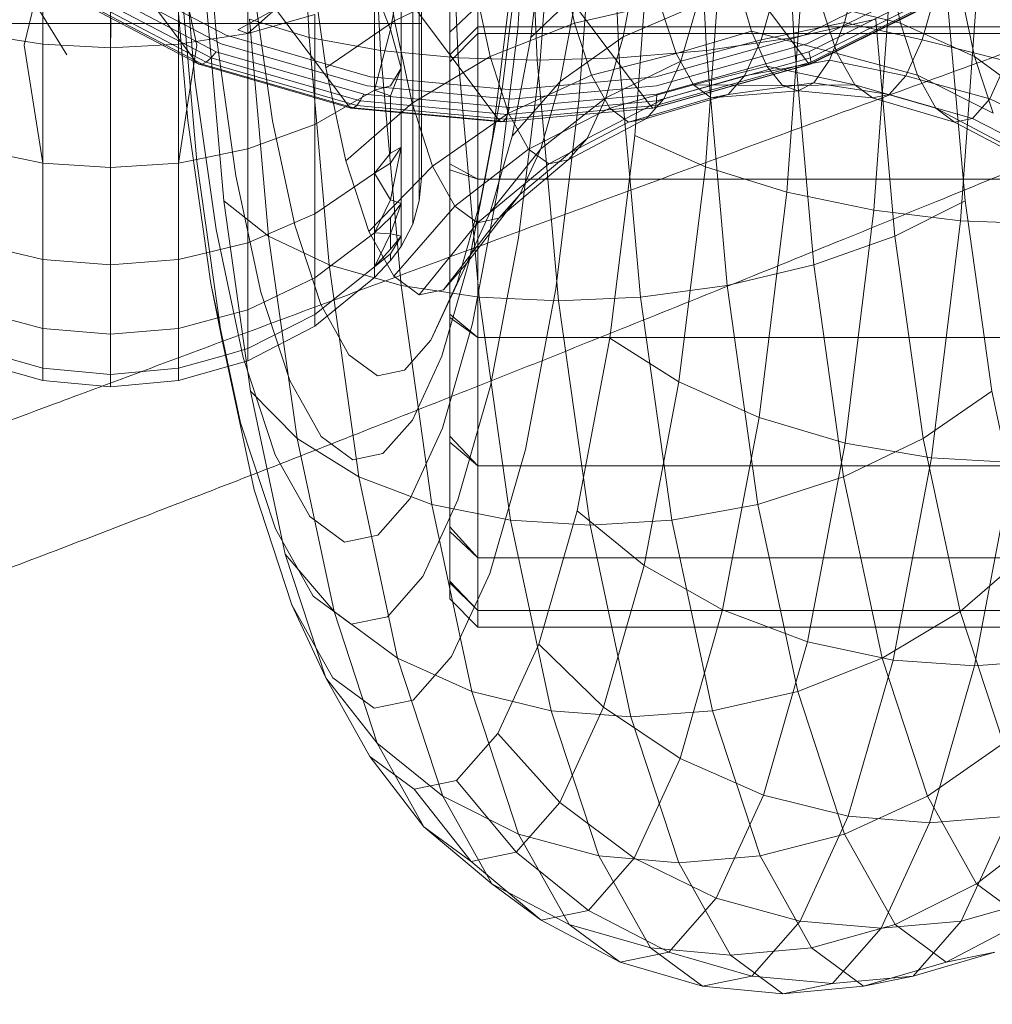
# Model space of a CAD drawing. Units: millimetres. Extents: x 1848 to 578302, y 1430 to 596964.
# Drawn here: x 6384 to 6401, y 5052 to 5070 of the extents above; entities that cross this region are included whole.
import ezdxf

# ---------------------------------------------------------------- set-up
doc = ezdxf.new("R2010")
doc.units = ezdxf.units.MM
doc.layers.add('Контур', color=7, linetype='Continuous', lineweight=15)

msp = doc.modelspace()

# ---------------------------------------------------------------- linework, layer by layer
at = {"layer": 'Контур'}
for p, q in [((6379.263, 5078.634), (6386.644, 5068.799)), ((6390.08, 5078.634), (6397.461, 5068.799)), ((6389.337, 5068.023), (6381.956, 5077.858)), ((6387.304, 5077.858), (6394.684, 5068.023)), ((6384.617, 5077.617), (6391.997, 5067.781)), ((6388.45, 5073.286), (6388.636, 5069.243)), ((6389.706, 5073.188), (6389.897, 5069.012)), ((6395.475, 5073.188), (6395.667, 5069.012)), ((6397.027, 5073.286), (6397.212, 5069.243)), ((6391.079, 5073.131), (6391.274, 5068.879)), ((6392.675, 5068.838), (6392.478, 5073.113)), ((6393.931, 5073.131), (6394.126, 5068.879)), ((6392.547, 5072.431), (6392.328, 5069.393)), ((6392.962, 5072.079), (6392.722, 5068.765)), ((6386.776, 5071.776), (6387.003, 5069.196)), ((6387.554, 5071.604), (6387.554, 5069.314)), ((6393.672, 5071.72), (6393.412, 5068.123)), ((6383.923, 5071.474), (6383.923, 5069.12)), ((6385.124, 5071.433), (6385.124, 5069.06)), ((6386.325, 5069.12), (6386.325, 5071.474)), ((6386.367, 5071.324), (6386.617, 5068.486)), ((6390.146, 5069.538), (6389.905, 5071.247)), ((6392.811, 5071.282), (6392.559, 5069.24)), ((6394.679, 5071.373), (6394.399, 5067.505)), ((6395.946, 5071.064), (6395.649, 5066.953)), ((6390.624, 5069.55), (6390.624, 5070.999)), ((6386.22, 5070.871), (6386.391, 5068.921)), ((6390.587, 5069.267), (6390.587, 5070.86)), ((6397.402, 5070.813), (6397.091, 5066.505)), ((6384.749, 5070.55), (6387.169, 5069.279)), ((6388.933, 5068.702), (6388.663, 5070.622)), ((6390.47, 5068.978), (6390.47, 5070.636)), ((6392.344, 5070.664), (6392.061, 5068.37)), ((6393.332, 5069.492), (6393.074, 5070.702)), ((6394.46, 5070.647), (6394.196, 5069.252)), ((6397.397, 5069.279), (6399.953, 5070.55)), ((6398.95, 5070.634), (6398.629, 5066.185)), ((6399.101, 5069.492), (6398.843, 5070.702)), ((6384.631, 5070.413), (6387.083, 5069.126)), ((6386.354, 5070.409), (6386.49, 5068.869)), ((6390.074, 5069.38), (6390.266, 5070.42)), ((6390.266, 5068.699), (6390.266, 5070.42)), ((6397.444, 5069.126), (6400.035, 5070.413)), ((6398.354, 5070.425), (6398.112, 5069.505)), ((6400.493, 5070.531), (6400.165, 5066)), ((6384.391, 5070.197), (6386.901, 5068.879)), ((6384.509, 5070.293), (6386.991, 5068.989)), ((6391.557, 5070.217), (6390.146, 5069.538)), ((6391.838, 5068.902), (6391.557, 5070.217)), ((6396.463, 5069.352), (6396.214, 5070.227)), ((6397.482, 5068.989), (6400.105, 5070.293)), ((6397.507, 5068.879), (6400.158, 5070.197)), ((6400.414, 5068.902), (6400.134, 5070.217)), ((6384.129, 5070.11), (6386.686, 5068.767)), ((6384.196, 5070.105), (6386.744, 5068.766)), ((6384.285, 5070.133), (6386.817, 5068.803)), ((6390.074, 5069.38), (6389.791, 5070.118)), ((6389.791, 5070.118), (6389.791, 5068.308)), ((6392.194, 5070.021), (6391.88, 5067.466)), ((6393.373, 5070.016), (6392.559, 5069.24)), ((6393.373, 5070.016), (6393.079, 5068.465)), ((6396.904, 5070.138), (6396.634, 5069.197)), ((6400.192, 5070.11), (6397.491, 5068.767)), ((6397.51, 5068.766), (6400.202, 5070.105)), ((6397.516, 5068.803), (6400.191, 5070.133)), ((6399.756, 5070.138), (6399.486, 5069.197)), ((6383.596, 5069.104), (6383.777, 5069.859)), ((6384.351, 5068.935), (6383.777, 5069.859)), ((6386.652, 5069.104), (6386.482, 5069.862)), ((6386.808, 5069.963), (6386.919, 5068.699)), ((6387.988, 5067.766), (6387.684, 5069.923)), ((6391.624, 5069.869), (6391.624, 5066.734)), ((6399.926, 5069.963), (6400.245, 5066.349)), ((6388.046, 5069.75), (6387.373, 5069.378)), ((6388.046, 5069.75), (6387.554, 5069.314)), ((6391.124, 5069.337), (6391.624, 5069.802)), ((6391.124, 5069.743), (6391.124, 5066.9)), ((6394.843, 5069.833), (6393.332, 5069.492)), ((6395.502, 5069.814), (6394.196, 5069.252)), ((6395.13, 5068.958), (6394.843, 5069.833)), ((6395.502, 5069.814), (6395.217, 5068.823)), ((6397.695, 5069.833), (6399.101, 5069.492)), ((6397.982, 5068.958), (6397.695, 5069.833)), ((6385.124, 5068.879), (6385.13, 5069.584)), ((6387.554, 5069.314), (6388.736, 5069.649)), ((6388.636, 5069.243), (6387.581, 5069.566)), ((6387.581, 5069.566), (6387.677, 5068.481)), ((6388.736, 5069.649), (6388.736, 5067.702)), ((6390.146, 5069.538), (6388.933, 5068.702)), ((6390.458, 5068.077), (6390.146, 5069.538)), ((6390.624, 5068.362), (6390.624, 5069.55)), ((6393.332, 5069.492), (6391.838, 5068.902)), ((6393.634, 5068.572), (6393.332, 5069.492)), ((6398.112, 5069.505), (6396.634, 5069.197)), ((6398.664, 5069.566), (6397.212, 5069.243)), ((6398.112, 5069.505), (6397.844, 5068.838)), ((6398.112, 5069.505), (6399.486, 5069.197)), ((6398.664, 5069.566), (6398.683, 5069.349)), ((6400.414, 5068.902), (6399.101, 5069.492)), ((6399.404, 5068.572), (6399.101, 5069.492)), ((6390.624, 5069.486), (6379.624, 5069.485)), ((6383.923, 5069.12), (6382.695, 5069.314)), ((6386.325, 5069.12), (6387.554, 5069.314)), ((6387.373, 5069.378), (6387.554, 5069.314)), ((6387.554, 5069.314), (6387.554, 5067.269)), ((6390.074, 5069.38), (6389.791, 5068.308)), ((6390.074, 5069.38), (6390.266, 5068.699)), ((6391.624, 5069.427), (6391.124, 5068.936)), ((6408.624, 5069.427), (6391.624, 5069.427)), ((6392.328, 5069.393), (6391.982, 5066.582)), ((6396.463, 5069.352), (6395.13, 5068.958)), ((6396.736, 5068.735), (6396.463, 5069.352)), ((6396.463, 5069.352), (6397.982, 5068.958)), ((6398.683, 5069.349), (6399.002, 5065.724)), ((6387.342, 5066.793), (6387.003, 5069.196)), ((6387.169, 5069.279), (6389.715, 5068.546)), ((6389.897, 5069.012), (6388.636, 5069.243)), ((6388.636, 5069.243), (6388.729, 5068.178)), ((6390.587, 5067.974), (6390.587, 5069.267)), ((6391.624, 5069.311), (6391.124, 5068.81)), ((6408.624, 5069.311), (6391.624, 5069.311)), ((6392.559, 5069.24), (6392.229, 5067.497)), ((6394.196, 5069.252), (6393.079, 5068.465)), ((6394.196, 5069.252), (6393.887, 5068.175)), ((6394.771, 5068.546), (6397.397, 5069.279)), ((6396.634, 5069.197), (6395.217, 5068.823)), ((6397.212, 5069.243), (6395.667, 5069.012)), ((6396.634, 5069.197), (6396.344, 5068.565)), ((6397.212, 5069.243), (6397.26, 5068.697)), ((6399.486, 5069.197), (6399.196, 5068.565)), ((6399.486, 5069.197), (6400.987, 5068.823)), ((6383.596, 5069.104), (6383.923, 5067.019)), ((6383.923, 5069.12), (6383.923, 5067.019)), ((6385.124, 5069.06), (6383.923, 5069.12)), ((6385.124, 5069.06), (6386.325, 5069.12)), ((6385.124, 5069.06), (6385.124, 5068.879)), ((6386.325, 5067.019), (6386.325, 5069.12)), ((6386.652, 5069.104), (6386.475, 5067.974)), ((6386.901, 5068.879), (6386.991, 5068.989)), ((6389.603, 5068.237), (6386.991, 5068.989)), ((6389.662, 5068.383), (6387.083, 5069.126)), ((6391.274, 5068.879), (6389.897, 5069.012)), ((6389.897, 5069.012), (6389.992, 5067.936)), ((6390.47, 5067.631), (6390.47, 5068.978)), ((6395.667, 5069.012), (6394.126, 5068.879)), ((6394.784, 5068.383), (6397.444, 5069.126)), ((6394.789, 5068.237), (6397.482, 5068.989)), ((6395.667, 5069.012), (6395.732, 5068.27)), ((6397.507, 5068.879), (6397.482, 5068.989)), ((6385.124, 5068.879), (6385.124, 5066.941)), ((6386.391, 5068.921), (6386.492, 5067.775)), ((6386.49, 5068.869), (6386.651, 5067.048)), ((6386.644, 5068.799), (6386.686, 5068.767)), ((6386.744, 5068.766), (6386.817, 5068.803)), ((6386.817, 5068.803), (6386.901, 5068.879)), ((6389.48, 5068.036), (6386.817, 5068.803)), ((6389.541, 5068.118), (6386.901, 5068.879)), ((6391.838, 5068.902), (6390.458, 5068.077)), ((6391.368, 5067.811), (6391.274, 5068.879)), ((6392.675, 5068.838), (6391.274, 5068.879)), ((6392.166, 5067.902), (6391.838, 5068.902)), ((6392.675, 5068.838), (6394.126, 5068.879)), ((6392.765, 5067.816), (6392.675, 5068.838)), ((6395.13, 5068.958), (6393.634, 5068.572)), ((6395.217, 5068.823), (6393.887, 5068.175)), ((6394.126, 5068.879), (6394.208, 5067.946)), ((6394.77, 5068.036), (6397.516, 5068.803)), ((6394.784, 5068.118), (6397.507, 5068.879)), ((6395.217, 5068.823), (6394.912, 5068.158)), ((6395.441, 5068.403), (6395.13, 5068.958)), ((6397.844, 5068.838), (6396.344, 5068.565)), ((6397.461, 5068.799), (6397.491, 5068.767)), ((6397.516, 5068.803), (6397.507, 5068.879)), ((6397.51, 5068.766), (6397.516, 5068.803)), ((6397.844, 5068.838), (6397.566, 5068.44)), ((6397.844, 5068.838), (6399.196, 5068.565)), ((6397.982, 5068.958), (6399.404, 5068.572)), ((6398.293, 5068.403), (6397.982, 5068.958)), ((6401.54, 5068.077), (6400.414, 5068.902)), ((6400.743, 5067.902), (6400.414, 5068.902)), ((6400.987, 5068.823), (6400.681, 5068.158)), ((6386.686, 5068.767), (6389.376, 5067.992)), ((6386.686, 5068.767), (6386.744, 5068.766)), ((6389.424, 5067.995), (6386.744, 5068.766)), ((6386.919, 5068.699), (6387.126, 5066.349)), ((6389.284, 5067.06), (6388.933, 5068.702)), ((6390.074, 5068.21), (6390.266, 5068.699)), ((6390.074, 5068.384), (6390.266, 5068.699)), ((6390.266, 5068.699), (6390.266, 5067.301)), ((6392.722, 5068.765), (6392.345, 5065.698)), ((6397.491, 5068.767), (6394.717, 5067.992)), ((6394.747, 5067.995), (6397.51, 5068.766)), ((6396.736, 5068.735), (6395.441, 5068.403)), ((6397.017, 5068.389), (6396.736, 5068.735)), ((6396.736, 5068.735), (6398.293, 5068.403)), ((6397.26, 5068.697), (6397.567, 5065.217)), ((6397.491, 5068.767), (6397.51, 5068.766)), ((6386.989, 5065.842), (6386.617, 5068.486)), ((6387.677, 5068.481), (6387.92, 5065.724)), ((6392.231, 5068.317), (6389.715, 5068.546)), ((6393.634, 5068.572), (6392.166, 5067.902)), ((6393.079, 5068.465), (6392.229, 5067.497)), ((6392.231, 5068.317), (6394.771, 5068.546)), ((6393.079, 5068.465), (6392.736, 5067.269)), ((6393.961, 5067.988), (6393.634, 5068.572)), ((6396.344, 5068.565), (6394.912, 5068.158)), ((6396.344, 5068.565), (6396.053, 5068.234)), ((6399.196, 5068.565), (6398.904, 5068.234)), ((6399.196, 5068.565), (6400.681, 5068.158)), ((6399.73, 5067.988), (6399.404, 5068.572)), ((6400.743, 5067.902), (6399.404, 5068.572)), ((6389.791, 5068.308), (6388.736, 5067.702)), ((6392.211, 5068.151), (6389.662, 5068.383)), ((6390.074, 5068.384), (6389.791, 5068.308)), ((6390.074, 5068.21), (6389.791, 5068.308)), ((6389.791, 5068.308), (6389.791, 5066.838)), ((6390.624, 5067.478), (6390.624, 5068.362)), ((6392.061, 5068.37), (6391.69, 5066.412)), ((6392.211, 5068.151), (6394.784, 5068.383)), ((6395.441, 5068.403), (6393.961, 5067.988)), ((6395.754, 5068.172), (6395.441, 5068.403)), ((6397.017, 5068.389), (6395.441, 5068.403)), ((6395.732, 5068.27), (6396.033, 5064.855)), ((6397.292, 5068.297), (6395.754, 5068.172)), ((6397.566, 5068.44), (6396.053, 5068.234)), ((6397.017, 5068.389), (6398.293, 5068.403)), ((6397.292, 5068.297), (6397.017, 5068.389)), ((6397.566, 5068.44), (6397.292, 5068.297)), ((6397.292, 5068.297), (6398.606, 5068.172)), ((6397.566, 5068.44), (6398.904, 5068.234)), ((6398.293, 5068.403), (6399.73, 5067.988)), ((6398.606, 5068.172), (6398.293, 5068.403)), ((6388.729, 5068.178), (6388.99, 5065.217)), ((6389.48, 5068.036), (6389.541, 5068.118)), ((6389.603, 5068.237), (6389.541, 5068.118)), ((6392.15, 5067.881), (6389.541, 5068.118)), ((6392.184, 5068.002), (6389.603, 5068.237)), ((6390.074, 5068.21), (6390.074, 5067.192)), ((6392.15, 5067.881), (6394.784, 5068.118)), ((6392.184, 5068.002), (6394.789, 5068.237)), ((6393.887, 5068.175), (6392.736, 5067.269)), ((6393.412, 5068.123), (6393.002, 5064.794)), ((6393.887, 5068.175), (6393.555, 5067.452)), ((6394.912, 5068.158), (6393.555, 5067.452)), ((6395.754, 5068.172), (6394.291, 5067.745)), ((6396.053, 5068.234), (6394.605, 5067.81)), ((6394.912, 5068.158), (6394.605, 5067.81)), ((6394.77, 5068.036), (6394.784, 5068.118)), ((6394.784, 5068.118), (6394.789, 5068.237)), ((6396.053, 5068.234), (6395.754, 5068.172)), ((6398.904, 5068.234), (6398.606, 5068.172)), ((6398.606, 5068.172), (6400.06, 5067.745)), ((6398.904, 5068.234), (6400.375, 5067.81)), ((6400.681, 5068.158), (6400.375, 5067.81)), ((6402.131, 5067.452), (6400.681, 5068.158)), ((6386.475, 5067.974), (6386.325, 5067.019)), ((6390.458, 5068.077), (6389.284, 5067.06)), ((6389.337, 5068.023), (6389.376, 5067.992)), ((6389.424, 5067.995), (6389.376, 5067.992)), ((6392.034, 5067.75), (6389.376, 5067.992)), ((6389.48, 5068.036), (6389.424, 5067.995)), ((6392.073, 5067.754), (6389.424, 5067.995)), ((6392.112, 5067.797), (6389.48, 5068.036)), ((6389.992, 5067.936), (6390.264, 5064.855)), ((6390.823, 5066.964), (6390.458, 5068.077)), ((6390.587, 5067.049), (6390.587, 5067.974)), ((6392.034, 5067.75), (6394.717, 5067.992)), ((6392.112, 5067.797), (6394.77, 5068.036)), ((6392.184, 5068.002), (6392.15, 5067.881)), ((6393.961, 5067.988), (6392.521, 5067.267)), ((6394.291, 5067.745), (6393.961, 5067.988)), ((6394.208, 5067.946), (6394.499, 5064.646)), ((6394.684, 5068.023), (6394.717, 5067.992)), ((6394.717, 5067.992), (6394.747, 5067.995)), ((6394.747, 5067.995), (6394.77, 5068.036)), ((6401.098, 5067.267), (6399.73, 5067.988)), ((6400.06, 5067.745), (6399.73, 5067.988)), ((6386.899, 5064.891), (6386.492, 5067.775)), ((6388.382, 5065.922), (6387.988, 5067.766)), ((6392.166, 5067.902), (6390.823, 5066.964)), ((6391.647, 5064.646), (6391.368, 5067.811)), ((6391.997, 5067.781), (6392.034, 5067.75)), ((6392.034, 5067.75), (6392.073, 5067.754)), ((6392.073, 5067.754), (6392.112, 5067.797)), ((6392.15, 5067.881), (6392.112, 5067.797)), ((6392.521, 5067.267), (6392.166, 5067.902)), ((6393.05, 5064.58), (6392.765, 5067.816)), ((6394.291, 5067.745), (6392.88, 5067.003)), ((6394.605, 5067.81), (6393.221, 5067.074)), ((6394.605, 5067.81), (6394.291, 5067.745)), ((6400.375, 5067.81), (6400.06, 5067.745)), ((6401.456, 5067.003), (6400.06, 5067.745)), ((6401.798, 5067.074), (6400.375, 5067.81)), ((6387.554, 5067.269), (6388.736, 5067.702)), ((6388.736, 5066.121), (6388.736, 5067.702)), ((6390.47, 5066.668), (6390.47, 5067.631)), ((6390.624, 5066.934), (6390.624, 5067.478)), ((6391.88, 5067.466), (6391.467, 5065.285)), ((6392.229, 5067.497), (6391.843, 5066.152)), ((6393.555, 5067.452), (6392.367, 5066.465)), ((6393.555, 5067.452), (6393.221, 5067.074)), ((6394.399, 5067.505), (6393.958, 5063.924)), ((6394.399, 5067.505), (6395.649, 5066.953)), ((6383.923, 5067.019), (6382.695, 5067.269)), ((6386.591, 5067.073), (6387.554, 5067.269)), ((6387.554, 5067.269), (6387.554, 5065.608)), ((6390.074, 5066.368), (6390.266, 5067.301)), ((6390.074, 5067.192), (6390.266, 5067.301)), ((6390.074, 5067.019), (6390.266, 5067.301)), ((6390.266, 5066.302), (6390.266, 5067.301)), ((6392.521, 5067.267), (6391.218, 5066.259)), ((6392.736, 5067.269), (6391.843, 5066.152)), ((6392.736, 5067.269), (6392.367, 5066.465)), ((6392.88, 5067.003), (6392.521, 5067.267)), ((6386.325, 5067.019), (6386.591, 5067.073)), ((6387.091, 5063.918), (6386.651, 5067.048)), ((6389.694, 5065.81), (6389.284, 5067.06)), ((6390.074, 5067.192), (6389.791, 5066.838)), ((6390.587, 5066.516), (6390.587, 5067.049)), ((6393.221, 5067.074), (6391.996, 5066.044)), ((6393.221, 5067.074), (6392.88, 5067.003)), ((6383.923, 5067.019), (6383.923, 5065.313)), ((6385.124, 5066.941), (6383.923, 5067.019)), ((6385.124, 5066.941), (6386.325, 5067.019)), ((6385.124, 5066.941), (6385.124, 5065.22)), ((6386.325, 5067.019), (6386.325, 5065.313)), ((6390.823, 5066.964), (6389.694, 5065.81)), ((6390.074, 5067.019), (6389.791, 5066.838)), ((6390.624, 5066.75), (6390.624, 5066.934)), ((6391.218, 5066.259), (6390.823, 5066.964)), ((6391.624, 5066.734), (6391.124, 5067.008)), ((6391.124, 5066.9), (6391.124, 5064.345)), ((6391.624, 5066.734), (6391.124, 5066.9)), ((6392.88, 5067.003), (6391.616, 5065.965)), ((6395.649, 5066.953), (6395.181, 5063.148)), ((6395.649, 5066.953), (6397.091, 5066.505)), ((6387.78, 5064.738), (6387.342, 5066.793)), ((6389.791, 5066.838), (6388.736, 5066.121)), ((6390.074, 5066.368), (6389.791, 5066.838)), ((6389.791, 5066.838), (6389.791, 5065.788)), ((6390.624, 5066.75), (6390.587, 5066.35)), ((6391.624, 5066.734), (6391.624, 5063.936)), ((6391.624, 5066.734), (6407.884, 5066.734)), ((6390.47, 5066.114), (6390.47, 5066.668)), ((6391.982, 5066.582), (6391.527, 5064.183)), ((6390.074, 5066.368), (6389.791, 5065.788)), ((6390.074, 5066.368), (6390.266, 5066.302)), ((6390.587, 5066.35), (6390.587, 5066.516)), ((6391.69, 5066.412), (6391.257, 5064.901)), ((6392.367, 5066.465), (6391.429, 5065.249)), ((6391.69, 5066.412), (6391.467, 5065.285)), ((6392.367, 5066.465), (6391.996, 5066.044)), ((6397.091, 5066.505), (6396.6, 5062.517)), ((6397.091, 5066.505), (6398.629, 5066.185)), ((6387.126, 5066.349), (6387.92, 5065.724)), ((6387.6, 5062.982), (6387.126, 5066.349)), ((6390.074, 5065.769), (6390.266, 5066.302)), ((6390.074, 5066.059), (6390.266, 5066.302)), ((6391.218, 5066.259), (6390.138, 5065.018)), ((6390.266, 5065.726), (6390.266, 5066.302)), ((6390.587, 5066.35), (6390.47, 5065.94)), ((6391.616, 5065.965), (6391.218, 5066.259)), ((6398.629, 5066.185), (6398.122, 5062.066)), ((6400.165, 5066), (6398.629, 5066.185)), ((6399.002, 5065.724), (6400.245, 5066.349)), ((6400.719, 5062.982), (6400.245, 5066.349)), ((6387.554, 5065.608), (6388.736, 5066.121)), ((6388.736, 5064.991), (6388.736, 5066.121)), ((6390.074, 5066.059), (6389.791, 5065.788)), ((6390.074, 5066.059), (6390.074, 5065.495)), ((6390.47, 5065.94), (6390.47, 5066.114)), ((6391.996, 5066.044), (6391.012, 5064.776)), ((6391.843, 5066.152), (6391.429, 5065.249)), ((6391.996, 5066.044), (6391.616, 5065.965)), ((6387.472, 5063.582), (6386.989, 5065.842)), ((6388.843, 5064.518), (6388.382, 5065.922)), ((6390.266, 5065.546), (6390.47, 5065.94)), ((6391.616, 5065.965), (6390.586, 5064.688)), ((6400.165, 5066), (6399.649, 5061.806)), ((6401.615, 5065.942), (6400.165, 5066)), ((6387.92, 5065.724), (6388.99, 5065.217)), ((6388.424, 5062.146), (6387.92, 5065.724)), ((6389.791, 5065.788), (6388.736, 5064.991)), ((6390.138, 5065.018), (6389.694, 5065.81)), ((6390.074, 5065.769), (6389.791, 5065.788)), ((6389.791, 5065.788), (6389.791, 5065.183)), ((6390.074, 5065.769), (6389.791, 5065.183)), ((6390.074, 5065.769), (6390.266, 5065.726)), ((6390.074, 5065.411), (6390.266, 5065.726)), ((6390.074, 5065.495), (6390.266, 5065.726)), ((6390.266, 5065.546), (6390.266, 5065.726)), ((6392.345, 5065.698), (6391.849, 5063.081)), ((6397.567, 5065.217), (6399.002, 5065.724)), ((6399.506, 5062.146), (6399.002, 5065.724)), ((6383.923, 5065.313), (6382.695, 5065.608)), ((6386.822, 5065.432), (6387.554, 5065.608)), ((6387.554, 5064.422), (6387.554, 5065.608)), ((6390.074, 5065.495), (6389.791, 5065.183)), ((6390.074, 5065.295), (6390.266, 5065.546)), ((6383.923, 5065.313), (6383.923, 5064.093)), ((6385.124, 5065.22), (6383.923, 5065.313)), ((6385.124, 5065.22), (6386.325, 5065.313)), ((6386.325, 5065.313), (6386.822, 5065.432)), ((6386.325, 5065.313), (6386.325, 5064.093)), ((6390.074, 5065.411), (6389.791, 5065.183)), ((6390.074, 5065.411), (6390.074, 5065.295)), ((6385.124, 5065.22), (6385.124, 5063.991)), ((6389.791, 5065.183), (6388.736, 5064.34)), ((6388.99, 5065.217), (6390.264, 5064.855)), ((6389.518, 5061.467), (6388.99, 5065.217)), ((6389.791, 5064.994), (6390.074, 5065.295)), ((6389.791, 5064.994), (6389.791, 5065.183)), ((6391.429, 5065.249), (6390.791, 5063.887)), ((6391.467, 5065.285), (6390.983, 5063.602)), ((6391.429, 5065.249), (6391.012, 5064.776)), ((6396.033, 5064.855), (6397.567, 5065.217)), ((6398.095, 5061.467), (6397.567, 5065.217)), ((6387.554, 5064.422), (6388.736, 5064.991)), ((6389.791, 5064.994), (6388.736, 5064.136)), ((6388.736, 5064.34), (6388.736, 5064.991)), ((6390.586, 5064.688), (6390.138, 5065.018)), ((6386.899, 5064.891), (6387.091, 5063.918)), ((6387.425, 5062.425), (6386.899, 5064.891)), ((6391.647, 5064.646), (6390.264, 5064.855)), ((6390.809, 5060.982), (6390.264, 5064.855)), ((6391.257, 5064.901), (6390.791, 5063.887)), ((6393.002, 5064.794), (6392.464, 5061.954)), ((6394.499, 5064.646), (6396.033, 5064.855)), ((6396.578, 5060.982), (6396.033, 5064.855)), ((6388.294, 5063.174), (6387.78, 5064.738)), ((6391.012, 5064.776), (6390.586, 5064.688)), ((6392.203, 5060.702), (6391.647, 5064.646)), ((6393.05, 5064.58), (6391.647, 5064.646)), ((6393.05, 5064.58), (6394.499, 5064.646)), ((6394.499, 5064.646), (6395.055, 5060.702)), ((6389.341, 5063.627), (6388.843, 5064.518)), ((6393.608, 5060.615), (6393.05, 5064.58)), ((6383.923, 5064.093), (6382.695, 5064.422)), ((6386.325, 5064.093), (6387.02, 5064.279)), ((6387.02, 5064.279), (6387.554, 5064.422)), ((6387.554, 5063.737), (6387.554, 5064.422)), ((6387.554, 5063.737), (6388.736, 5064.34)), ((6388.736, 5064.136), (6388.736, 5064.34)), ((6391.624, 5063.936), (6391.124, 5064.345)), ((6391.124, 5064.345), (6391.124, 5062.19)), ((6391.624, 5063.936), (6391.124, 5064.29)), ((6383.923, 5064.093), (6383.923, 5063.39)), ((6385.124, 5063.991), (6383.923, 5064.093)), ((6385.124, 5063.991), (6386.325, 5064.093)), ((6386.325, 5064.093), (6386.325, 5063.39)), ((6387.554, 5063.524), (6388.736, 5064.136)), ((6391.527, 5064.183), (6390.995, 5062.331)), ((6385.124, 5063.282), (6385.124, 5063.991)), ((6387.663, 5061.242), (6387.091, 5063.918)), ((6391.624, 5063.936), (6391.624, 5061.663)), ((6391.624, 5063.936), (6407.423, 5063.936)), ((6393.958, 5063.924), (6393.38, 5060.869)), ((6393.958, 5063.924), (6395.181, 5063.148)), ((6390.791, 5063.887), (6390.323, 5063.356)), ((6383.923, 5063.39), (6382.695, 5063.737)), ((6386.325, 5063.39), (6387.154, 5063.624)), ((6387.154, 5063.624), (6387.554, 5063.737)), ((6388.037, 5061.861), (6387.472, 5063.582)), ((6387.554, 5063.524), (6387.554, 5063.737)), ((6389.844, 5063.257), (6389.341, 5063.627)), ((6390.983, 5063.602), (6390.465, 5062.471)), ((6383.923, 5063.171), (6382.695, 5063.524)), ((6386.325, 5063.171), (6387.197, 5063.421)), ((6387.197, 5063.421), (6387.554, 5063.524)), ((6383.923, 5063.171), (6383.923, 5063.39)), ((6385.124, 5063.282), (6383.923, 5063.39)), ((6385.124, 5063.282), (6386.325, 5063.39)), ((6385.124, 5063.282), (6385.124, 5063.061)), ((6386.325, 5063.171), (6386.325, 5063.39)), ((6390.323, 5063.356), (6389.844, 5063.257)), ((6383.923, 5063.171), (6385.124, 5063.061)), ((6385.124, 5063.061), (6386.325, 5063.171)), ((6388.849, 5062.182), (6388.294, 5063.174)), ((6391.849, 5063.081), (6391.269, 5061.061)), ((6395.181, 5063.148), (6394.566, 5059.901)), ((6395.181, 5063.148), (6396.6, 5062.517)), ((6387.6, 5062.982), (6388.424, 5062.146)), ((6388.215, 5060.103), (6387.6, 5062.982)), ((6399.506, 5062.146), (6400.719, 5062.982)), ((6401.333, 5060.103), (6400.719, 5062.982)), ((6388.042, 5060.548), (6387.425, 5062.425)), ((6390.465, 5062.471), (6389.944, 5061.88)), ((6396.6, 5062.517), (6395.955, 5059.114)), ((6396.6, 5062.517), (6398.122, 5062.066)), ((6389.41, 5061.77), (6388.849, 5062.182)), ((6390.995, 5062.331), (6390.425, 5061.088)), ((6391.624, 5061.663), (6391.124, 5062.19)), ((6391.124, 5062.19), (6391.124, 5060.586)), ((6388.424, 5062.146), (6389.518, 5061.467)), ((6389.077, 5059.087), (6388.424, 5062.146)), ((6391.624, 5061.663), (6391.124, 5062.082)), ((6398.122, 5062.066), (6397.456, 5058.552)), ((6398.095, 5061.467), (6399.506, 5062.146)), ((6399.649, 5061.806), (6398.122, 5062.066)), ((6400.159, 5059.087), (6399.506, 5062.146)), ((6388.648, 5060.769), (6388.037, 5061.861)), ((6389.944, 5061.88), (6389.41, 5061.77)), ((6392.464, 5061.954), (6391.835, 5059.761)), ((6391.624, 5061.663), (6391.624, 5060.039)), ((6391.624, 5061.663), (6406.953, 5061.663)), ((6399.649, 5061.806), (6398.971, 5058.228)), ((6401.096, 5061.725), (6399.649, 5061.806)), ((6401.096, 5061.725), (6400.415, 5058.127)), ((6389.518, 5061.467), (6390.809, 5060.982)), ((6390.203, 5058.261), (6389.518, 5061.467)), ((6396.578, 5060.982), (6398.095, 5061.467)), ((6398.779, 5058.261), (6398.095, 5061.467)), ((6388.332, 5059.204), (6387.663, 5061.242)), ((6390.425, 5061.088), (6389.852, 5060.437)), ((6391.269, 5061.061), (6390.647, 5059.704)), ((6392.203, 5060.702), (6390.809, 5060.982)), ((6391.516, 5057.671), (6390.809, 5060.982)), ((6395.055, 5060.702), (6396.578, 5060.982)), ((6397.285, 5057.671), (6396.578, 5060.982)), ((6393.38, 5060.869), (6392.703, 5058.511)), ((6393.38, 5060.869), (6394.566, 5059.901)), ((6389.264, 5060.316), (6388.648, 5060.769)), ((6392.922, 5057.331), (6392.203, 5060.702)), ((6393.608, 5060.615), (6392.203, 5060.702)), ((6393.608, 5060.615), (6395.055, 5060.702)), ((6394.332, 5057.225), (6393.608, 5060.615)), ((6395.055, 5060.702), (6395.774, 5057.331)), ((6388.708, 5059.357), (6388.042, 5060.548)), ((6389.852, 5060.437), (6389.264, 5060.316)), ((6391.624, 5060.039), (6391.124, 5060.586)), ((6391.124, 5060.586), (6391.124, 5059.622)), ((6391.624, 5060.039), (6391.124, 5060.504)), ((6388.215, 5060.103), (6389.077, 5059.087)), ((6388.935, 5057.912), (6388.215, 5060.103)), ((6400.159, 5059.087), (6401.333, 5060.103)), ((6391.624, 5060.039), (6391.624, 5059.103)), ((6391.624, 5060.039), (6406.487, 5060.039)), ((6391.835, 5059.761), (6391.159, 5058.289)), ((6394.566, 5059.901), (6393.846, 5057.394)), ((6394.566, 5059.901), (6395.955, 5059.114)), ((6390.647, 5059.704), (6390.021, 5058.994)), ((6391.624, 5059.103), (6391.124, 5059.622)), ((6391.124, 5059.311), (6391.124, 5059.622)), ((6391.624, 5059.103), (6391.124, 5059.594)), ((6389.38, 5058.862), (6388.708, 5059.357)), ((6391.124, 5059.311), (6391.624, 5058.81)), ((6388.332, 5059.204), (6388.935, 5057.912)), ((6389.055, 5057.912), (6388.332, 5059.204)), ((6389.077, 5059.087), (6390.203, 5058.261)), ((6389.842, 5056.758), (6389.077, 5059.087)), ((6391.624, 5058.81), (6391.624, 5059.103)), ((6391.624, 5059.103), (6406.105, 5059.103)), ((6395.955, 5059.114), (6395.201, 5056.487)), ((6395.955, 5059.114), (6397.456, 5058.552)), ((6398.779, 5058.261), (6400.159, 5059.087)), ((6400.924, 5056.758), (6400.159, 5059.087)), ((6390.021, 5058.994), (6389.38, 5058.862)), ((6391.624, 5058.81), (6405.971, 5058.81)), ((6397.456, 5058.552), (6396.678, 5055.839)), ((6398.971, 5058.228), (6397.456, 5058.552)), ((6392.703, 5058.511), (6391.976, 5056.927)), ((6392.703, 5058.511), (6393.846, 5057.394)), ((6390.203, 5058.261), (6391.516, 5057.671)), ((6391.005, 5055.82), (6390.203, 5058.261)), ((6391.159, 5058.289), (6390.48, 5057.518)), ((6397.285, 5057.671), (6398.779, 5058.261)), ((6398.971, 5058.228), (6398.178, 5055.466)), ((6399.581, 5055.82), (6398.779, 5058.261)), ((6400.415, 5058.127), (6398.971, 5058.228)), ((6400.415, 5058.127), (6401.823, 5058.228)), ((6400.415, 5058.127), (6399.617, 5055.349)), ((6388.935, 5057.912), (6389.842, 5056.758)), ((6389.713, 5056.521), (6388.935, 5057.912)), ((6389.785, 5057.375), (6389.055, 5057.912)), ((6392.922, 5057.331), (6391.516, 5057.671)), ((6392.344, 5055.15), (6391.516, 5057.671)), ((6395.774, 5057.331), (6397.285, 5057.671)), ((6398.113, 5055.15), (6397.285, 5057.671)), ((6390.48, 5057.518), (6389.785, 5057.375)), ((6393.765, 5054.764), (6392.922, 5057.331)), ((6394.332, 5057.225), (6392.922, 5057.331)), ((6393.846, 5057.394), (6393.074, 5055.711)), ((6393.846, 5057.394), (6395.201, 5056.487)), ((6394.332, 5057.225), (6395.774, 5057.331)), ((6395.774, 5057.331), (6396.617, 5054.764)), ((6395.18, 5054.644), (6394.332, 5057.225)), ((6391.976, 5056.927), (6391.246, 5056.098)), ((6391.976, 5056.927), (6393.074, 5055.711)), ((6389.842, 5056.758), (6391.005, 5055.82)), ((6390.668, 5055.28), (6389.842, 5056.758)), ((6399.581, 5055.82), (6400.924, 5056.758)), ((6389.713, 5056.521), (6390.668, 5055.28)), ((6390.498, 5055.943), (6389.713, 5056.521)), ((6395.201, 5056.487), (6394.392, 5054.723)), ((6395.201, 5056.487), (6396.678, 5055.839)), ((6391.246, 5056.098), (6390.498, 5055.943)), ((6391.246, 5056.098), (6392.298, 5054.83)), ((6390.498, 5055.943), (6391.503, 5054.666)), ((6391.005, 5055.82), (6392.344, 5055.15)), ((6391.871, 5054.272), (6391.005, 5055.82)), ((6396.678, 5055.839), (6395.842, 5054.018)), ((6398.178, 5055.466), (6396.678, 5055.839)), ((6398.113, 5055.15), (6399.581, 5055.82)), ((6400.448, 5054.272), (6399.581, 5055.82)), ((6393.074, 5055.711), (6392.298, 5054.83)), ((6393.074, 5055.711), (6394.392, 5054.723)), ((6398.178, 5055.466), (6397.327, 5053.611)), ((6399.617, 5055.349), (6398.178, 5055.466)), ((6399.617, 5055.349), (6401.03, 5055.466)), ((6400.179, 5053.611), (6401.03, 5055.466)), ((6390.668, 5055.28), (6391.871, 5054.272)), ((6391.503, 5054.666), (6390.668, 5055.28)), ((6399.617, 5055.349), (6398.761, 5053.484)), ((6400.448, 5054.272), (6401.751, 5055.28)), ((6393.765, 5054.764), (6392.344, 5055.15)), ((6393.239, 5053.551), (6392.344, 5055.15)), ((6396.617, 5054.764), (6398.113, 5055.15)), ((6399.008, 5053.551), (6398.113, 5055.15)), ((6392.298, 5054.83), (6391.503, 5054.666)), ((6392.298, 5054.83), (6393.579, 5053.8)), ((6394.392, 5054.723), (6393.579, 5053.8)), ((6394.676, 5053.136), (6393.765, 5054.764)), ((6395.18, 5054.644), (6393.765, 5054.764)), ((6394.392, 5054.723), (6395.842, 5054.018)), ((6395.18, 5054.644), (6396.617, 5054.764)), ((6396.617, 5054.764), (6397.528, 5053.136)), ((6391.503, 5054.666), (6392.745, 5053.628)), ((6396.096, 5053.006), (6395.18, 5054.644)), ((6391.871, 5054.272), (6393.239, 5053.551)), ((6392.745, 5053.628), (6391.871, 5054.272)), ((6399.008, 5053.551), (6400.448, 5054.272)), ((6401.322, 5053.628), (6400.448, 5054.272)), ((6395.842, 5054.018), (6395.002, 5053.064)), ((6397.327, 5053.611), (6395.842, 5054.018)), ((6400.179, 5053.611), (6401.611, 5054.018)), ((6393.579, 5053.8), (6392.745, 5053.628)), ((6393.579, 5053.8), (6395.002, 5053.064)), ((6392.745, 5053.628), (6394.142, 5052.887)), ((6394.676, 5053.136), (6393.239, 5053.551)), ((6394.142, 5052.887), (6393.239, 5053.551)), ((6397.327, 5053.611), (6396.472, 5052.64)), ((6398.761, 5053.484), (6397.327, 5053.611)), ((6397.528, 5053.136), (6399.008, 5053.551)), ((6398.761, 5053.484), (6397.902, 5052.508)), ((6398.761, 5053.484), (6400.179, 5053.611)), ((6399.911, 5052.887), (6399.008, 5053.551)), ((6399.324, 5052.64), (6400.179, 5053.611)), ((6399.911, 5052.887), (6401.322, 5053.628)), ((6395.596, 5052.459), (6394.676, 5053.136)), ((6396.096, 5053.006), (6394.676, 5053.136)), ((6396.096, 5053.006), (6397.528, 5053.136)), ((6397.528, 5053.136), (6398.448, 5052.459)), ((6395.002, 5053.064), (6394.142, 5052.887)), ((6396.472, 5052.64), (6395.002, 5053.064)), ((6397.021, 5052.326), (6396.096, 5053.006)), ((6399.324, 5052.64), (6400.771, 5053.064)), ((6400.771, 5053.064), (6399.911, 5052.887)), ((6395.596, 5052.459), (6394.142, 5052.887)), ((6398.448, 5052.459), (6399.911, 5052.887)), ((6396.472, 5052.64), (6395.596, 5052.459)), ((6397.902, 5052.508), (6396.472, 5052.64)), ((6397.902, 5052.508), (6399.324, 5052.64)), ((6398.448, 5052.459), (6399.324, 5052.64)), ((6397.021, 5052.326), (6395.596, 5052.459)), ((6397.902, 5052.508), (6397.021, 5052.326)), ((6397.021, 5052.326), (6398.448, 5052.459))]:
    msp.add_line(p, q, dxfattribs=at)
for points, knots in [([(6416.781, 5090.585), (6416.384, 5090.483), (6415.976, 5090.377), (6414.734, 5090.052), (6413.864, 5089.82), (6412.182, 5089.362), (6411.363, 5089.133), (6410.397, 5088.866), (6410.223, 5088.817), (6409.694, 5088.667), (6409.333, 5088.566), (6408.282, 5088.265), (6407.601, 5088.07), (6405.8, 5087.548), (6404.666, 5087.214), (6402.329, 5086.518), (6401.126, 5086.156), (6398.66, 5085.405), (6397.396, 5085.016), (6394.813, 5084.214), (6393.495, 5083.801), (6391.986, 5083.324), (6391.806, 5083.268), (6390.451, 5082.837), (6389.282, 5082.467), (6388.064, 5082.077), (6388.025, 5082.065), (6386.639, 5081.619), (6385.294, 5081.189), (6382.538, 5080.298), (6381.136, 5079.843), (6378.326, 5078.928), (6376.92, 5078.469), (6374.116, 5077.552), (6372.719, 5077.094), (6371.211, 5076.6), (6371.074, 5076.555), (6369.711, 5076.109), (6368.463, 5075.7), (6367.082, 5075.249), (6366.904, 5075.191), (6365.585, 5074.76), (6364.419, 5074.379), (6362.008, 5073.595), (6360.754, 5073.188), (6358.328, 5072.406), (6357.157, 5072.03), (6355.88, 5071.623), (6355.714, 5071.57), (6354.649, 5071.233), (6353.704, 5070.933), (6351.841, 5070.348), (6350.902, 5070.057), (6349.789, 5069.715), (6349.539, 5069.638), (6348.753, 5069.4), (6348.184, 5069.227), (6346.975, 5068.865), (6346.35, 5068.68), (6345.273, 5068.368), (6344.819, 5068.238), (6344.092, 5068.035), (6343.817, 5067.96), (6343.484, 5067.87), (6343.396, 5067.847), (6343.367, 5067.84)], [6.040463, 6.040463, 6.040463, 6.040463, 6.600733, 6.600733, 7.686065, 7.686065, 8.595809, 8.595809, 8.781413, 8.781413, 9.172549, 9.172549, 9.884961, 9.884961, 10.999206, 10.999206, 12.12611, 12.12611, 13.265228, 13.265228, 14.41799, 14.41799, 14.57486, 14.57486, 15.585292, 15.585292, 15.618301, 15.618301, 16.766724, 16.766724, 17.962201, 17.962201, 19.172733, 19.172733, 20.396179, 20.396179, 20.516683, 20.516683, 21.633091, 21.633091, 21.795428, 21.795428, 22.882441, 22.882441, 24.142036, 24.142036, 25.412916, 25.412916, 25.595532, 25.595532, 26.692628, 26.692628, 27.972873, 27.972873, 28.337284, 28.337284, 29.243531, 29.243531, 30.502385, 30.502385, 31.751348, 31.751348, 32.990245, 32.990245, 34, 34, 34, 34]), ([(6389.086, 5080.351), (6388.363, 5080.088), (6387.641, 5079.825), (6386.279, 5079.331), (6385.638, 5079.099), (6383.662, 5078.386), (6382.331, 5077.91), (6379.727, 5076.984), (6378.451, 5076.534), (6375.96, 5075.663), (6374.744, 5075.242), (6372.377, 5074.431), (6371.228, 5074.041), (6369.994, 5073.628), (6369.871, 5073.586), (6368.805, 5073.234), (6367.833, 5072.91), (6366.508, 5072.477), (6366.103, 5072.345), (6365.123, 5072.03), (6364.539, 5071.843), (6363.045, 5071.37), (6362.159, 5071.094), (6360.494, 5070.583), (6359.713, 5070.349), (6358.372, 5069.953), (6357.831, 5069.799), (6357.17, 5069.608), (6357.089, 5069.586), (6356.415, 5069.395), (6355.882, 5069.248), (6354.951, 5068.997), (6354.55, 5068.893), (6353.881, 5068.722), (6353.612, 5068.655), (6353.209, 5068.558), (6353.072, 5068.527), (6352.971, 5068.504), (6352.961, 5068.502), (6352.942, 5068.497), (6352.944, 5068.498), (6352.944, 5068.498)], [0, 0, 0, 0, 0.738129, 0.738129, 1.396819, 1.396819, 2.776547, 2.776547, 4.138711, 4.138711, 5.484667, 5.484667, 6.815741, 6.815741, 6.959476, 6.959476, 8.131135, 8.131135, 8.652685, 8.652685, 9.433946, 9.433946, 10.725532, 10.725532, 12.005653, 12.005653, 13.088186, 13.088186, 13.267014, 13.267014, 14.497072, 14.497072, 15.700626, 15.700626, 16.879023, 16.879023, 18.033009, 18.033009, 18.53118, 18.53118, 18.671392, 18.671392, 18.671392, 18.671392]), ([(6429.384, 5078.623), (6428.994, 5078.506), (6428.593, 5078.385), (6427.368, 5078.013), (6426.508, 5077.747), (6424.843, 5077.222), (6424.03, 5076.961), (6423.076, 5076.655), (6422.907, 5076.6), (6422.384, 5076.431), (6422.025, 5076.314), (6420.986, 5075.972), (6420.317, 5075.752), (6418.542, 5075.16), (6417.421, 5074.783), (6415.114, 5073.996), (6413.926, 5073.586), (6411.493, 5072.739), (6410.245, 5072.301), (6407.696, 5071.398), (6406.395, 5070.934), (6404.902, 5070.397), (6404.72, 5070.332), (6403.383, 5069.849), (6402.234, 5069.435), (6401.032, 5068.997), (6400.99, 5068.982), (6399.622, 5068.482), (6398.299, 5068.001), (6395.585, 5067.004), (6394.201, 5066.494), (6391.43, 5065.47), (6390.043, 5064.956), (6387.277, 5063.93), (6385.899, 5063.417), (6384.407, 5062.863), (6384.267, 5062.811), (6382.923, 5062.312), (6381.696, 5061.856), (6380.334, 5061.35), (6380.154, 5061.284), (6378.853, 5060.802), (6377.707, 5060.377), (6375.333, 5059.5), (6374.095, 5059.044), (6371.701, 5058.167), (6370.545, 5057.745), (6369.282, 5057.287), (6369.115, 5057.226), (6368.063, 5056.847), (6367.134, 5056.512), (6365.298, 5055.855), (6364.371, 5055.527), (6363.269, 5055.141), (6363.019, 5055.053), (6362.243, 5054.784), (6361.684, 5054.59), (6360.491, 5054.181), (6359.873, 5053.972), (6358.808, 5053.617), (6358.36, 5053.47), (6357.64, 5053.237), (6357.367, 5053.151), (6357.036, 5053.048), (6356.949, 5053.022), (6356.92, 5053.013)], [6.039803, 6.039803, 6.039803, 6.039803, 6.596705, 6.596705, 7.682037, 7.682037, 8.595209, 8.595209, 8.7774, 8.7774, 9.171963, 9.171963, 9.880936, 9.880936, 10.995176, 10.995176, 12.122064, 12.122064, 13.261166, 13.261166, 14.413913, 14.413913, 14.5744, 14.5744, 15.581198, 15.581198, 15.617864, 15.617864, 16.76261, 16.76261, 17.958077, 17.958077, 19.168593, 19.168593, 20.392019, 20.392019, 20.516356, 20.516356, 21.628925, 21.628925, 21.795132, 21.795132, 22.878265, 22.878265, 24.137861, 24.137861, 25.408742, 25.408742, 25.595314, 25.595314, 26.688448, 26.688448, 27.968753, 27.968753, 28.337135, 28.337135, 29.239473, 29.239473, 30.498391, 30.498391, 31.747419, 31.747419, 32.986375, 32.986375, 34, 34, 34, 34]), ([(6402.113, 5067.31), (6401.4, 5067.018), (6400.689, 5066.727), (6399.347, 5066.18), (6398.716, 5065.923), (6396.769, 5065.134), (6395.459, 5064.605), (6392.893, 5063.577), (6391.636, 5063.078), (6389.181, 5062.11), (6387.983, 5061.642), (6385.649, 5060.738), (6384.516, 5060.304), (6383.299, 5059.842), (6383.178, 5059.796), (6382.127, 5059.402), (6381.168, 5059.039), (6379.862, 5058.556), (6379.461, 5058.408), (6378.494, 5058.054), (6377.919, 5057.844), (6376.445, 5057.313), (6375.57, 5057.002), (6373.926, 5056.427), (6373.155, 5056.162), (6371.73, 5055.68), (6371.075, 5055.463), (6369.897, 5055.079), (6369.37, 5054.912), (6368.449, 5054.625), (6368.053, 5054.504), (6367.392, 5054.307), (6367.125, 5054.23), (6366.726, 5054.117), (6366.591, 5054.08), (6366.49, 5054.053), (6366.481, 5054.051), (6366.462, 5054.046), (6366.464, 5054.047), (6366.464, 5054.047)], [0, 0, 0, 0, 0.756863, 0.756863, 1.432165, 1.432165, 2.846794, 2.846794, 4.243416, 4.243416, 5.62343, 5.62343, 6.988184, 6.988184, 7.135591, 7.135591, 8.33685, 8.33685, 8.871627, 8.871627, 9.67264, 9.67264, 10.996856, 10.996856, 12.309372, 12.309372, 13.602686, 13.602686, 14.863843, 14.863843, 16.097888, 16.097888, 17.306028, 17.306028, 18.489229, 18.489229, 19.00006, 19.00006, 19.131849, 19.131849, 19.131849, 19.131849]), ([(6442.447, 5067.164), (6442.065, 5067.034), (6441.67, 5066.898), (6440.464, 5066.478), (6439.616, 5066.179), (6437.97, 5065.589), (6437.165, 5065.294), (6436.224, 5064.952), (6436.061, 5064.892), (6435.545, 5064.701), (6435.187, 5064.57), (6434.163, 5064.188), (6433.506, 5063.942), (6431.759, 5063.283), (6430.654, 5062.861), (6428.38, 5061.985), (6427.209, 5061.529), (6424.811, 5060.587), (6423.582, 5060.101), (6421.07, 5059.098), (6419.788, 5058.583), (6418.314, 5057.987), (6418.132, 5057.914), (6416.815, 5057.378), (6415.687, 5056.921), (6414.502, 5056.437), (6414.457, 5056.418), (6413.11, 5055.865), (6411.811, 5055.334), (6409.142, 5054.233), (6407.78, 5053.669), (6405.051, 5052.537), (6403.685, 5051.969), (6400.962, 5050.835), (6399.604, 5050.269), (6398.131, 5049.654), (6397.99, 5049.596), (6396.666, 5049.044), (6395.462, 5048.542), (6394.12, 5047.983), (6393.94, 5047.908), (6392.659, 5047.375), (6391.534, 5046.907), (6389.199, 5045.939), (6387.98, 5045.435), (6385.622, 5044.464), (6384.483, 5043.997), (6383.235, 5043.488), (6383.067, 5043.419), (6382.031, 5043), (6381.12, 5042.629), (6379.312, 5041.902), (6378.398, 5041.537), (6377.31, 5041.107), (6377.062, 5041.009), (6376.296, 5040.709), (6375.747, 5040.494), (6374.573, 5040.039), (6373.963, 5039.806), (6372.912, 5039.409), (6372.469, 5039.244), (6371.758, 5038.983), (6371.488, 5038.886), (6371.16, 5038.77), (6371.073, 5038.739), (6371.045, 5038.73)], [6.039199, 6.039199, 6.039199, 6.039199, 6.593016, 6.593016, 7.67835, 7.67835, 8.59466, 8.59466, 8.773726, 8.773726, 9.171426, 9.171426, 9.877252, 9.877252, 10.991487, 10.991487, 12.118361, 12.118361, 13.257446, 13.257446, 14.410182, 14.410182, 14.573978, 14.573978, 15.577451, 15.577451, 15.617463, 15.617463, 16.758843, 16.758843, 17.954302, 17.954302, 19.164804, 19.164804, 20.388211, 20.388211, 20.516057, 20.516057, 21.625112, 21.625112, 21.794861, 21.794861, 22.874442, 22.874442, 24.134039, 24.134039, 25.40492, 25.40492, 25.595115, 25.595115, 26.684621, 26.684621, 27.964982, 27.964982, 28.336999, 28.336999, 29.235759, 29.235759, 30.494735, 30.494735, 31.743824, 31.743824, 32.982833, 32.982833, 34, 34, 34, 34]), ([(6455.95, 5056.228), (6455.576, 5056.083), (6455.189, 5055.933), (6454.002, 5055.467), (6453.166, 5055.135), (6451.543, 5054.48), (6450.748, 5054.153), (6449.822, 5053.774), (6449.663, 5053.708), (6449.155, 5053.498), (6448.8, 5053.351), (6447.792, 5052.929), (6447.147, 5052.659), (6445.431, 5051.933), (6444.344, 5051.469), (6442.106, 5050.504), (6440.955, 5050.003), (6438.595, 5048.968), (6437.387, 5048.433), (6434.916, 5047.333), (6433.656, 5046.768), (6432.203, 5046.114), (6432.02, 5046.031), (6430.725, 5045.445), (6429.619, 5044.945), (6428.455, 5044.414), (6428.407, 5044.393), (6427.083, 5043.787), (6425.809, 5043.207), (6423.189, 5042.004), (6421.85, 5041.387), (6419.167, 5040.148), (6417.825, 5039.527), (6415.148, 5038.287), (6413.814, 5037.668), (6412.363, 5036.995), (6412.221, 5036.929), (6410.919, 5036.325), (6409.74, 5035.778), (6408.42, 5035.167), (6408.239, 5035.083), (6406.98, 5034.501), (6405.878, 5033.99), (6403.586, 5032.932), (6402.388, 5032.381), (6400.069, 5031.318), (6398.949, 5030.807), (6397.719, 5030.248), (6397.551, 5030.171), (6396.532, 5029.711), (6395.639, 5029.306), (6393.863, 5028.51), (6392.964, 5028.109), (6391.89, 5027.635), (6391.644, 5027.526), (6390.89, 5027.197), (6390.352, 5026.961), (6389.198, 5026.461), (6388.597, 5026.204), (6387.562, 5025.765), (6387.125, 5025.583), (6386.424, 5025.294), (6386.158, 5025.186), (6385.833, 5025.056), (6385.747, 5025.023), (6385.719, 5025.012)], [6.03865, 6.03865, 6.03865, 6.03865, 6.589667, 6.589667, 7.675002, 7.675002, 8.594162, 8.594162, 8.770391, 8.770391, 9.170939, 9.170939, 9.873907, 9.873907, 10.988137, 10.988137, 12.114999, 12.114999, 13.25407, 13.25407, 14.406794, 14.406794, 14.573596, 14.573596, 15.574048, 15.574048, 15.617099, 15.617099, 16.755423, 16.755423, 17.950874, 17.950874, 19.161363, 19.161363, 20.384753, 20.384753, 20.515785, 20.515785, 21.62165, 21.62165, 21.794615, 21.794615, 22.870971, 22.870971, 24.130569, 24.130569, 25.40145, 25.40145, 25.594934, 25.594934, 26.681146, 26.681146, 27.961557, 27.961557, 28.336875, 28.336875, 29.232386, 29.232386, 30.491415, 30.491415, 31.740558, 31.740558, 32.979616, 32.979616, 34, 34, 34, 34]), ([(6415.642, 5054.79), (6414.941, 5054.47), (6414.242, 5054.152), (6412.922, 5053.552), (6412.302, 5053.271), (6410.388, 5052.405), (6409.099, 5051.826), (6406.575, 5050.698), (6405.339, 5050.15), (6402.924, 5049.086), (6401.745, 5048.571), (6399.448, 5047.577), (6398.333, 5047.098), (6397.135, 5046.589), (6397.016, 5046.538), (6395.981, 5046.103), (6395.038, 5045.704), (6393.751, 5045.169), (6393.357, 5045.005), (6392.405, 5044.614), (6391.837, 5044.382), (6390.386, 5043.793), (6389.524, 5043.448), (6387.903, 5042.809), (6387.143, 5042.514), (6385.738, 5041.976), (6385.093, 5041.734), (6383.93, 5041.304), (6383.41, 5041.116), (6382.502, 5040.793), (6382.111, 5040.657), (6381.457, 5040.434), (6381.194, 5040.346), (6380.8, 5040.218), (6380.666, 5040.176), (6380.567, 5040.145), (6380.558, 5040.142), (6380.539, 5040.137), (6380.541, 5040.137), (6380.541, 5040.137)], [0, 0, 0, 0, 0.794052, 0.794052, 1.502434, 1.502434, 2.986457, 2.986457, 4.451592, 4.451592, 5.899316, 5.899316, 7.331028, 7.331028, 7.4857, 7.4857, 8.745853, 8.745853, 9.306895, 9.306895, 10.147193, 10.147193, 11.536331, 11.536331, 12.913246, 12.913246, 14.270048, 14.270048, 15.593059, 15.593059, 16.887685, 16.887685, 18.15503, 18.15503, 19.396297, 19.396297, 19.93224, 19.93224, 20.059087, 20.059087, 20.059087, 20.059087])]:
    msp.add_open_spline(points, degree=3, knots=knots, dxfattribs=at)

doc.saveas('drawing.dxf')
